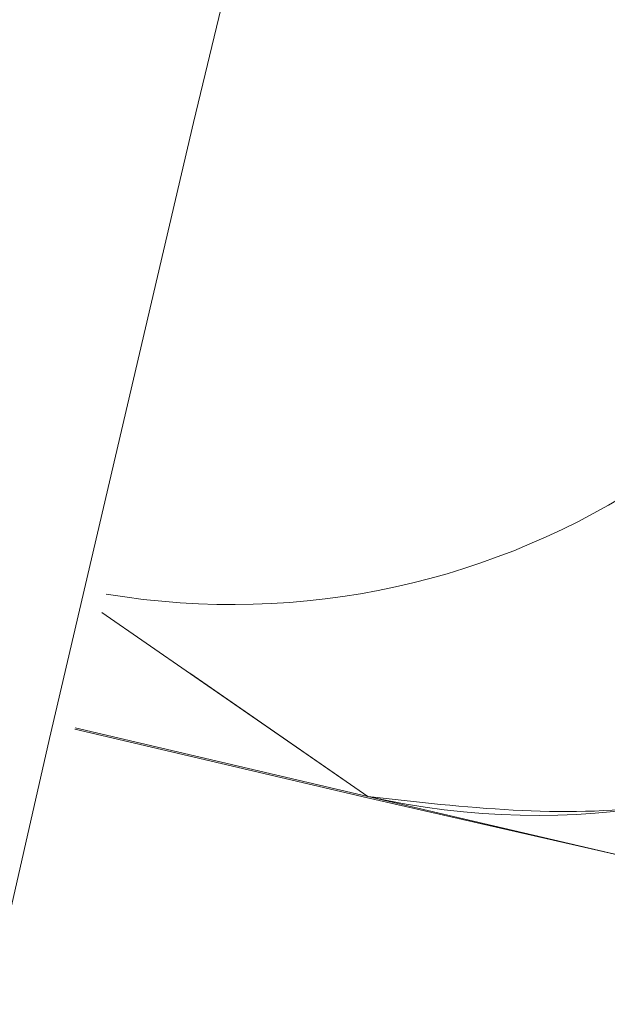
# Model space of a CAD drawing. Units: inches. Extents: x 4 to 209, y 0 to 133.
# Drawn here: x 116 to 116, y 113 to 113 of the extents above; entities that cross this region are included whole.
import ezdxf

# ---------------------------------------------------------------- set-up
doc = ezdxf.new("R2010")
doc.units = ezdxf.units.IN
doc.header["$MEASUREMENT"] = 0
doc.layers.add('TEXT', color=7, linetype='Continuous')
doc.styles.add('SLDTEXTSTYLE0', font='TXT', dxfattribs={"width": 0.75})
doc.dimstyles.new('SLDDIMSTYLE1', dxfattribs={"dimtxt": 1.25, "dimasz": 1.25, "dimexe": 0, "dimexo": 0.0625, "dimgap": 0.3125, "dimtad": 0, "dimdec": 6, "dimrnd": 1e-09, "dimzin": 12, "dimdsep": 46, "dimlunit": 5, "dimtxsty": 'SLDTEXTSTYLE0', "dimsah": 1, "dimcen": 0.09, "dimadec": 0, "dimazin": 3, "dimtfac": 1, "dimtofl": 0, "dimtmove": 0, "dimatfit": 3, "dimfxl": 1, "dimfrac": 2, "dimtolj": 1, "dimtzin": 12, "dimarcsym": 0})

# ---------------------------------------------------------------- blocks, each defined once
blk = doc.blocks.new('_D_6')
at = {"layer": 'TEXT'}
for p, q in [((81.17901070814888, 113.1373871545905), (81.17901070814888, 132.7953297825523)), ((121.4338847238987, 113.1588446349053), (121.4338847238987, 132.7953297825523)), ((81.17901070814888, 131.7953297825523), (99.77219668055923, 131.7953297825523)), ((121.4338847238987, 131.7953297825523), (104.6564558838468, 131.7953297825523))]:
    blk.add_line(p, q, dxfattribs=at)
for points in [[(81.17901070814888, 131.7953297825523), (82.42901070814888, 131.6030220902446), (82.42901070814888, 131.98763747486)], [(121.4338847238987, 131.7953297825523), (120.1838847238987, 131.98763747486), (120.1838847238987, 131.6030220902446)]]:
    blk.add_solid(points, dxfattribs=at)
at = {"layer": 'TEXT', "insert": (99.77219668055923, 132.4136089457959), "char_height": 1.25, "attachment_point": 1, "style": 'SLDTEXTSTYLE0'}
blk.add_mtext('40 1/4', dxfattribs=at)

msp = doc.modelspace()

# ---------------------------------------------------------------- linework, layer by layer
at = {"color": 7, "linetype": 'Continuous', "lineweight": 15}
for p, q in [((116.3210274699061, 113.350981855342), (116.3347220183722, 113.3415125047328)), ((116.3347220183722, 113.3415125047328), (116.3255444577255, 113.3478588447526)), ((116.3196313660341, 113.3449781246976), (116.334707058545, 113.3414460655003)), ((116.3347220183722, 113.3415125047328), (116.3196464725262, 113.3450433906103)), ((116.334707058545, 113.3414460655003), (116.3699590113115, 113.3333995117881)), ((116.3699283583322, 113.3332667066556), (116.3347220183722, 113.3415125047328))]:
    msp.add_line(p, q, dxfattribs=at)
for centre, radius in [((121.4338847238987, 112.1588446349055), 5.250000000000014), ((121.4291996845271, 112.1558278969036), 5.180027373431304)]:
    msp.add_circle(centre, radius, dxfattribs=at)
for centre, radius, start, end in [((116.3277103240101, 113.3907678585474), 0.03937047411893529, 260.5540187432905, 346.3910570877239), ((116.3434090606387, 113.3799127089768), 0.03937055231163564, 257.2528911163814, 346.4660109500761)]:
    msp.add_arc(centre, radius, start, end, dxfattribs=at)
msp.add_open_spline([(116.3347220183722, 113.3415125047328), (116.3397161500556, 113.3409443389146), (116.3485889800337, 113.33993490644), (116.3609524023445, 113.3440597555049), (116.3706233886781, 113.3506592938674), (116.377741186747, 113.3596079916394), (116.3807064777144, 113.3667412888578), (116.3816230076398, 113.3704433074002), (116.381686342503, 113.3706991275664)], degree=3, knots=[0, 0, 0, 0, 0.2439245054230654, 0.4333687618390766, 0.625693105893211, 0.812585801424656, 0.9870491379545148, 1, 1, 1, 1], dxfattribs=at)

# ---------------------------------------------------------------- dimensions: what is measured, and where the dimension line sits
at = {"layer": 'TEXT'}
dim = msp.add_linear_dim(base=(81.17901070814888, 131.7953297825523), p1=(121.4338847238987, 112.1588446349053), p2=(81.17901070814888, 112.1373871545905), dimstyle='SLDDIMSTYLE1', dxfattribs=at)
dim.commit()
dim.dimension.update_dxf_attribs({"geometry": '_D_6', "text_midpoint": (102.214326282203, 131.7953297825523), "dimtype": 160})

doc.saveas('drawing.dxf')
